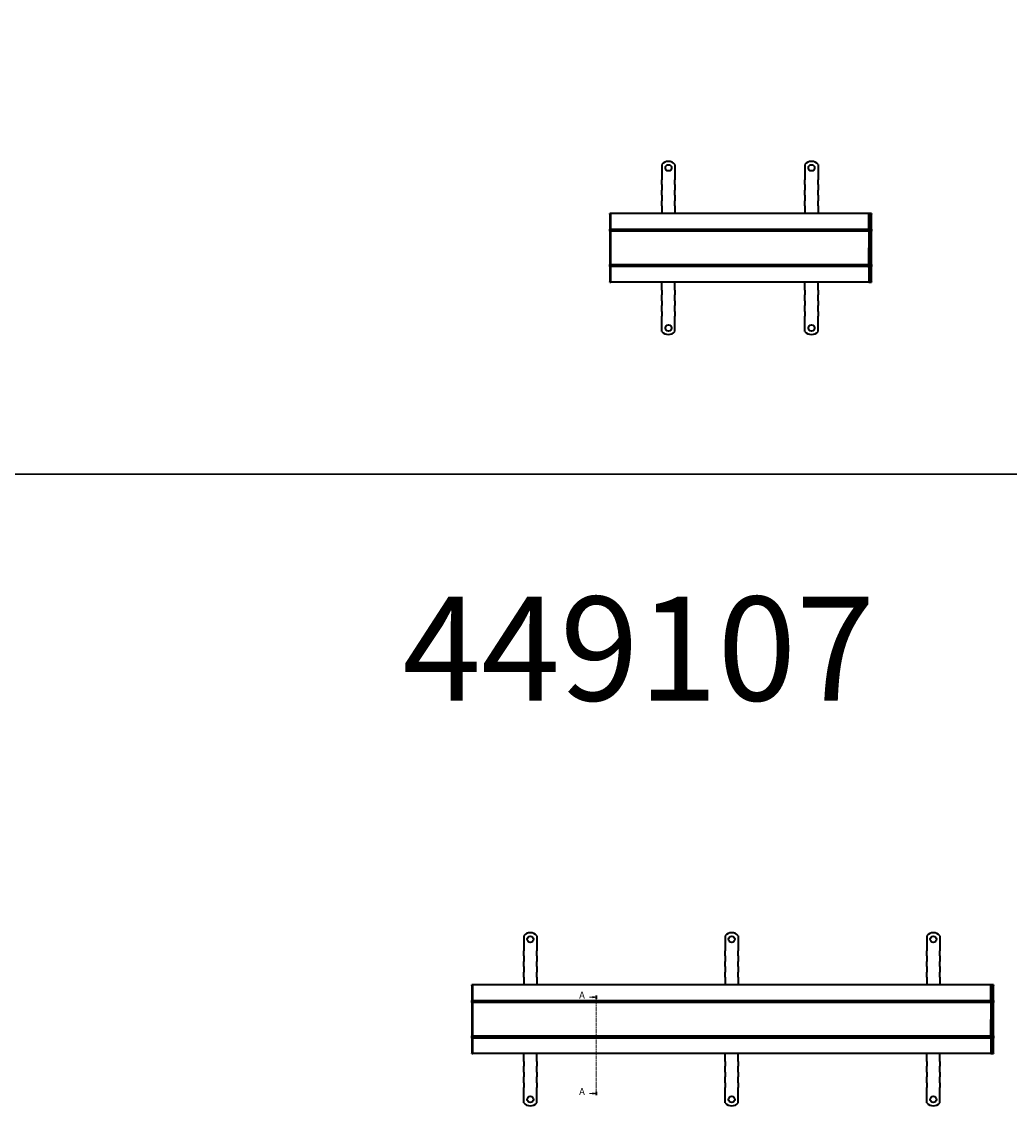
# Model space of a CAD drawing. Units: millimetres. Extents: x 1403 to 2495, y 2195 to 4247.
# Drawn here: x 2178 to 2368, y 3375 to 3588 of the extents above; entities that cross this region are included whole.
import ezdxf
from ezdxf.enums import TextEntityAlignment as Align

# ---------------------------------------------------------------- set-up
doc = ezdxf.new("R2010")
doc.units = ezdxf.units.MM
for name, pattern in [('CHAIN', [0.3543, 0.2362, -0.0295, 0.0591, -0.0295]), ('CONTINOUS', [0]), ('DASHED', [19.05, 12.7, -6.35])]:
    doc.linetypes.add(name, pattern=pattern)
doc.layers.add('Section Line (ISO)', color=3, linetype='CHAIN', lineweight=18, true_color=0x00ff00)
for name, color, linetype, lineweight in [('Visible (ISO)', 7, 'Continuous', 35), ('VK-03-POMOĆNA LINIJA', 7, 'Continuous', 5), ('VK-VODA 1-50', 5, 'DASHED', 25)]:
    doc.layers.add(name, color=color, linetype=linetype, lineweight=lineweight)
doc.styles.add('Label Text (ISO)', font='tahoma.ttf')
doc.styles.add('OPIS', font='arial.ttf', dxfattribs={"width": 0.7})

# ---------------------------------------------------------------- blocks, each defined once
blk = doc.blocks.new('666')
at = {"layer": 'Visible (ISO)'}
for p, q in [((8672.07, 16243.18), (8672.07, 16240.83)), ((8674.57, 16243.18), (8674.57, 16240.83)), ((8699.57, 16243.18), (8699.57, 16240.83)), ((8702.07, 16243.18), (8702.07, 16240.83)), ((8672.07, 16240.83), (8672.07, 16240.51)), ((8674.57, 16240.83), (8674.57, 16240.51)), ((8699.57, 16240.83), (8699.57, 16240.51)), ((8702.07, 16240.83), (8702.07, 16240.51)), ((8672.07, 16240.51), (8672.07, 16240.26)), ((8672.07, 16239.34), (8672.07, 16240.26)), ((8672.07, 16239.34), (8672.07, 16239.1)), ((8672.07, 16239.1), (8672.07, 16238.46)), ((8674.57, 16240.51), (8674.57, 16240.26)), ((8674.57, 16239.34), (8674.57, 16240.26)), ((8674.57, 16239.34), (8674.57, 16239.1)), ((8674.57, 16239.1), (8674.57, 16238.46)), ((8699.57, 16240.51), (8699.57, 16240.26)), ((8699.57, 16239.34), (8699.57, 16240.26)), ((8699.57, 16239.34), (8699.57, 16239.1)), ((8699.57, 16239.1), (8699.57, 16238.46)), ((8702.07, 16240.51), (8702.07, 16240.26)), ((8702.07, 16239.34), (8702.07, 16240.26)), ((8702.07, 16239.34), (8702.07, 16239.1)), ((8702.07, 16239.1), (8702.07, 16238.46)), ((8672.07, 16238.46), (8672.07, 16238.21)), ((8672.07, 16237.29), (8672.07, 16238.21)), ((8672.07, 16237.29), (8672.07, 16237.05)), ((8672.07, 16237.05), (8672.07, 16236.41)), ((8674.57, 16238.46), (8674.57, 16238.21)), ((8674.57, 16237.29), (8674.57, 16238.21)), ((8674.57, 16237.29), (8674.57, 16237.05)), ((8674.57, 16237.05), (8674.57, 16236.41)), ((8699.57, 16238.46), (8699.57, 16238.21)), ((8699.57, 16237.29), (8699.57, 16238.21)), ((8699.57, 16237.29), (8699.57, 16237.05)), ((8699.57, 16237.05), (8699.57, 16236.41)), ((8702.07, 16238.46), (8702.07, 16238.21)), ((8702.07, 16237.29), (8702.07, 16238.21)), ((8702.07, 16237.29), (8702.07, 16237.05)), ((8702.07, 16237.05), (8702.07, 16236.41)), ((8672.07, 16236.41), (8672.07, 16236.16)), ((8672.07, 16235.24), (8672.07, 16236.16)), ((8672.07, 16235.24), (8672.07, 16235)), ((8672.07, 16235), (8672.07, 16234.68)), ((8672.07, 16234.68), (8672.07, 16233.73)), ((8674.57, 16236.41), (8674.57, 16236.16)), ((8674.57, 16235.24), (8674.57, 16236.16)), ((8674.57, 16235.24), (8674.57, 16235)), ((8674.57, 16235), (8674.57, 16234.68)), ((8674.57, 16234.68), (8674.57, 16233.73)), ((8699.57, 16236.41), (8699.57, 16236.16)), ((8699.57, 16235.24), (8699.57, 16236.16)), ((8699.57, 16235.24), (8699.57, 16235)), ((8699.57, 16235), (8699.57, 16234.68)), ((8699.57, 16234.68), (8699.57, 16233.73)), ((8702.07, 16236.41), (8702.07, 16236.16)), ((8702.07, 16235.24), (8702.07, 16236.16)), ((8702.07, 16235.24), (8702.07, 16235)), ((8702.07, 16235), (8702.07, 16234.68)), ((8702.07, 16234.68), (8702.07, 16233.73)), ((8662.27, 16233.73), (8662.07, 16233.73)), ((8662.07, 16233.63), (8662.07, 16233.73)), ((8662.07, 16233.63), (8662.07, 16230.88)), ((8662.27, 16230.88), (8662.27, 16233.73)), ((8711.87, 16233.73), (8662.27, 16233.73)), ((8662.27, 16230.88), (8662.27, 16233.63)), ((8712.07, 16233.73), (8711.87, 16233.73)), ((8711.87, 16230.88), (8711.87, 16233.73)), ((8711.87, 16233.63), (8711.87, 16230.88)), ((8712.07, 16233.73), (8712.07, 16233.63)), ((8712.37, 16233.73), (8712.07, 16233.73)), ((8712.07, 16233.63), (8712.07, 16233.73)), ((8712.07, 16230.88), (8712.07, 16233.63)), ((8712.07, 16233.63), (8712.07, 16230.88)), ((8712.37, 16233.73), (8712.37, 16233.63)), ((8712.37, 16230.88), (8712.37, 16233.63)), ((8662.07, 16230.88), (8662.07, 16230.73)), ((8662.07, 16230.33), (8662.07, 16230.73)), ((8662.07, 16230.73), (8662.27, 16230.73)), ((8662.07, 16230.33), (8662.07, 16230.19)), ((8662.07, 16230.33), (8662.27, 16230.33)), ((8662.07, 16230.19), (8662.07, 16227.14)), ((8662.27, 16230.73), (8662.27, 16230.88)), ((8662.27, 16230.73), (8662.27, 16230.88)), ((8662.27, 16230.73), (8662.27, 16230.33)), ((8662.27, 16230.33), (8662.27, 16230.73)), ((8662.27, 16230.73), (8711.87, 16230.73)), ((8662.27, 16230.19), (8662.27, 16230.33)), ((8711.87, 16230.33), (8662.27, 16230.33)), ((8662.27, 16230.19), (8662.27, 16230.33)), ((8662.27, 16227.14), (8662.27, 16230.19)), ((8662.27, 16227.14), (8662.27, 16230.19)), ((8711.87, 16230.88), (8711.87, 16230.73)), ((8711.87, 16230.73), (8711.87, 16230.88)), ((8711.87, 16230.33), (8711.87, 16230.73)), ((8711.87, 16230.73), (8712.07, 16230.73)), ((8711.87, 16230.73), (8711.87, 16230.33)), ((8711.87, 16230.33), (8711.87, 16230.19)), ((8711.87, 16230.33), (8712.07, 16230.33)), ((8711.87, 16230.33), (8711.87, 16230.19)), ((8711.87, 16230.19), (8711.87, 16227.14)), ((8711.87, 16230.19), (8711.87, 16227.14)), ((8712.07, 16230.73), (8712.07, 16230.88)), ((8712.07, 16230.88), (8712.07, 16230.73)), ((8712.07, 16230.73), (8712.07, 16230.33)), ((8712.07, 16230.33), (8712.07, 16230.73)), ((8712.07, 16230.73), (8712.37, 16230.73)), ((8712.07, 16230.19), (8712.07, 16230.33)), ((8712.07, 16230.33), (8712.07, 16230.19)), ((8712.07, 16230.33), (8712.37, 16230.33)), ((8712.07, 16227.14), (8712.07, 16230.19)), ((8712.07, 16230.19), (8712.07, 16227.14)), ((8712.37, 16230.73), (8712.37, 16230.88)), ((8712.37, 16230.73), (8712.37, 16230.33)), ((8712.37, 16230.19), (8712.37, 16230.33)), ((8712.37, 16227.14), (8712.37, 16230.19)), ((8662.07, 16227.14), (8662.07, 16227.12)), ((8662.07, 16227.12), (8662.07, 16224.07)), ((8662.27, 16227.12), (8662.27, 16227.14)), ((8662.27, 16227.12), (8662.27, 16227.14)), ((8662.27, 16224.07), (8662.27, 16227.12)), ((8662.27, 16224.07), (8662.27, 16227.12)), ((8711.87, 16227.14), (8711.87, 16227.12)), ((8711.87, 16227.14), (8711.87, 16227.12)), ((8711.87, 16227.12), (8711.87, 16224.07)), ((8711.87, 16224.07), (8711.87, 16227.12)), ((8712.07, 16227.12), (8712.07, 16227.14)), ((8712.07, 16227.14), (8712.07, 16227.12)), ((8712.07, 16224.07), (8712.07, 16227.12)), ((8712.07, 16227.12), (8712.07, 16224.07)), ((8712.37, 16227.12), (8712.37, 16227.14)), ((8712.37, 16224.07), (8712.37, 16227.12)), ((8662.07, 16224.07), (8662.07, 16223.93)), ((8662.07, 16223.53), (8662.07, 16223.93)), ((8662.07, 16223.93), (8662.27, 16223.93)), ((8662.27, 16223.93), (8662.27, 16224.07)), ((8662.27, 16223.93), (8662.27, 16224.07)), ((8662.27, 16223.93), (8662.27, 16223.53)), ((8662.27, 16223.53), (8662.27, 16223.93)), ((8662.27, 16223.93), (8711.87, 16223.93)), ((8711.87, 16224.07), (8711.87, 16223.93)), ((8711.87, 16223.93), (8711.87, 16224.07)), ((8711.87, 16223.53), (8711.87, 16223.93)), ((8711.87, 16223.93), (8712.07, 16223.93)), ((8711.87, 16223.93), (8711.87, 16223.53)), ((8712.07, 16223.93), (8712.07, 16224.07)), ((8712.07, 16224.07), (8712.07, 16223.93)), ((8712.07, 16223.93), (8712.07, 16223.53)), ((8712.07, 16223.53), (8712.07, 16223.93)), ((8712.07, 16223.93), (8712.37, 16223.93)), ((8712.37, 16223.93), (8712.37, 16224.07)), ((8712.37, 16223.93), (8712.37, 16223.53)), ((8662.07, 16223.53), (8662.07, 16223.38)), ((8662.07, 16223.53), (8662.27, 16223.53)), ((8662.07, 16223.38), (8662.07, 16220.63)), ((8662.27, 16223.38), (8662.27, 16223.53)), ((8711.87, 16223.53), (8662.27, 16223.53)), ((8662.27, 16223.38), (8662.27, 16223.53)), ((8662.27, 16220.63), (8662.27, 16223.38)), ((8662.27, 16220.53), (8662.27, 16223.38)), ((8711.87, 16223.53), (8711.87, 16223.38)), ((8711.87, 16223.53), (8712.07, 16223.53)), ((8711.87, 16223.38), (8711.87, 16223.53)), ((8711.87, 16223.38), (8711.87, 16220.63)), ((8711.87, 16223.38), (8711.87, 16220.53)), ((8712.07, 16223.38), (8712.07, 16223.53)), ((8712.07, 16223.53), (8712.07, 16223.38)), ((8712.07, 16223.53), (8712.37, 16223.53)), ((8712.07, 16220.63), (8712.07, 16223.38)), ((8712.07, 16223.38), (8712.07, 16220.63)), ((8712.37, 16223.38), (8712.37, 16223.53)), ((8712.37, 16220.63), (8712.37, 16223.38)), ((8662.07, 16220.53), (8662.07, 16220.63)), ((8662.07, 16220.53), (8662.27, 16220.53)), ((8711.87, 16220.53), (8662.27, 16220.53)), ((8672.07, 16219.58), (8672.07, 16220.53)), ((8672.07, 16219.26), (8672.07, 16219.58)), ((8674.57, 16219.58), (8674.57, 16220.53)), ((8674.57, 16219.26), (8674.57, 16219.58)), ((8699.57, 16219.58), (8699.57, 16220.53)), ((8699.57, 16219.26), (8699.57, 16219.58)), ((8702.07, 16219.58), (8702.07, 16220.53)), ((8702.07, 16219.26), (8702.07, 16219.58)), ((8711.87, 16220.53), (8712.07, 16220.53)), ((8712.07, 16220.63), (8712.07, 16220.53)), ((8712.07, 16220.53), (8712.07, 16220.63)), ((8712.07, 16220.53), (8712.37, 16220.53)), ((8712.37, 16220.63), (8712.37, 16220.53)), ((8672.07, 16219.02), (8672.07, 16219.26)), ((8672.07, 16219.02), (8672.07, 16218.1)), ((8672.07, 16217.85), (8672.07, 16218.1)), ((8672.07, 16217.21), (8672.07, 16217.85)), ((8674.57, 16219.02), (8674.57, 16219.26)), ((8674.57, 16219.02), (8674.57, 16218.1)), ((8674.57, 16217.85), (8674.57, 16218.1)), ((8674.57, 16217.21), (8674.57, 16217.85)), ((8699.57, 16219.02), (8699.57, 16219.26)), ((8699.57, 16219.02), (8699.57, 16218.1)), ((8699.57, 16217.85), (8699.57, 16218.1)), ((8699.57, 16217.21), (8699.57, 16217.85)), ((8702.07, 16219.02), (8702.07, 16219.26)), ((8702.07, 16219.02), (8702.07, 16218.1)), ((8702.07, 16217.85), (8702.07, 16218.1)), ((8702.07, 16217.21), (8702.07, 16217.85)), ((8672.07, 16216.96), (8672.07, 16217.21)), ((8672.07, 16216.96), (8672.07, 16216.05)), ((8672.07, 16215.8), (8672.07, 16216.05)), ((8672.07, 16215.16), (8672.07, 16215.8)), ((8674.57, 16216.96), (8674.57, 16217.21)), ((8674.57, 16216.96), (8674.57, 16216.05)), ((8674.57, 16215.8), (8674.57, 16216.05)), ((8674.57, 16215.16), (8674.57, 16215.8)), ((8699.57, 16216.96), (8699.57, 16217.21)), ((8699.57, 16216.96), (8699.57, 16216.05)), ((8699.57, 16215.8), (8699.57, 16216.05)), ((8699.57, 16215.16), (8699.57, 16215.8)), ((8702.07, 16216.96), (8702.07, 16217.21)), ((8702.07, 16216.96), (8702.07, 16216.05)), ((8702.07, 16215.8), (8702.07, 16216.05)), ((8702.07, 16215.16), (8702.07, 16215.8)), ((8672.07, 16214.91), (8672.07, 16215.16)), ((8672.07, 16214.91), (8672.07, 16213.99)), ((8672.07, 16213.75), (8672.07, 16213.99)), ((8672.07, 16213.43), (8672.07, 16213.75)), ((8672.07, 16211.08), (8672.07, 16213.43)), ((8674.57, 16214.91), (8674.57, 16215.16)), ((8674.57, 16214.91), (8674.57, 16213.99)), ((8674.57, 16213.75), (8674.57, 16213.99)), ((8674.57, 16213.43), (8674.57, 16213.75)), ((8674.57, 16211.08), (8674.57, 16213.43)), ((8699.57, 16214.91), (8699.57, 16215.16)), ((8699.57, 16214.91), (8699.57, 16213.99)), ((8699.57, 16213.75), (8699.57, 16213.99)), ((8699.57, 16213.43), (8699.57, 16213.75)), ((8699.57, 16211.08), (8699.57, 16213.43)), ((8702.07, 16214.91), (8702.07, 16215.16)), ((8702.07, 16214.91), (8702.07, 16213.99)), ((8702.07, 16213.75), (8702.07, 16213.99)), ((8702.07, 16213.43), (8702.07, 16213.75)), ((8702.07, 16211.08), (8702.07, 16213.43))]:
    blk.add_line(p, q, dxfattribs=at)
for centre in [(8673.32, 16242.53), (8700.82, 16242.53), (8673.32, 16211.73), (8700.82, 16211.73)]:
    blk.add_circle(centre, 0.6, dxfattribs=at)
for centre, start, end in [((8673.32, 16242.18), 38.6248, 141.3752), ((8700.82, 16242.18), 38.6248, 141.3752), ((8673.32, 16212.08), 218.6248, 321.3752), ((8700.82, 16212.08), 218.6248, 321.3752)]:
    blk.add_arc(centre, 1.6, start, end, dxfattribs=at)
blk = doc.blocks.new('2dTransSection0')
at = {"layer": 'Section Line (ISO)', "linetype": 'Continuous'}
for p, q in [((187.58, 251.28), (190.26, 251.28)), ((192.76, 251.28), (190.26, 251.78)), ((190.26, 251.78), (190.26, 250.78)), ((190.26, 251.28), (192.76, 251.28)), ((190.26, 250.78), (192.76, 251.28)), ((187.58, 177.16), (190.26, 177.16)), ((192.76, 177.16), (190.26, 177.66)), ((190.26, 177.66), (190.26, 176.66)), ((190.26, 177.16), (192.76, 177.16)), ((190.26, 176.66), (192.76, 177.16))]:
    blk.add_line(p, q, dxfattribs=at)
at = {"layer": 'Section Line (ISO)', "linetype": 'CHAIN', "ltscale": 11.622079}
blk.add_line((192.76, 252.61), (192.76, 175.82), dxfattribs=at)
at = {"layer": 'Section Line (ISO)', "linetype": 'Continuous', "lineweight": 35}
for p, q in [((192.76, 252.61), (192.76, 249.94)), ((192.76, 178.5), (192.76, 175.82))]:
    blk.add_line(p, q, dxfattribs=at)
at = {"layer": 'Section Line (ISO)', "linetype": 'Continuous', "flags": 128}
for points in [[(190.26, 250.78), (192.76, 251.28), (190.26, 251.78), (190.26, 250.78)], [(190.26, 176.66), (192.76, 177.16), (190.26, 177.66), (190.26, 176.66)]]:
    blk.add_lwpolyline(points, dxfattribs=at)
at = {"layer": 'Section Line (ISO)'}
for points in [[(190.26, 250.78), (192.76, 251.28), (190.26, 251.78), (190.26, 250.78)], [(190.26, 176.66), (192.76, 177.16), (190.26, 177.66), (190.26, 176.66)]]:
    blk.add_solid(points, dxfattribs=at)
at = {"layer": 'Section Line (ISO)', "char_height": 5.25, "attachment_point": 7, "style": 'Label Text (ISO)'}
for insert in [(179.65, 248.65), (179.65, 174.53)]:
    blk.add_mtext('A', dxfattribs=dict(at, insert=insert))
blk = doc.blocks.new('8844')
at = {"layer": 'Visible (ISO)'}
for p, q in [((8078.31, 16559.78), (8078.31, 16557.43)), ((8080.81, 16559.78), (8080.81, 16557.43)), ((8117.06, 16559.78), (8117.06, 16557.43)), ((8119.56, 16559.78), (8119.56, 16557.43)), ((8155.81, 16559.78), (8155.81, 16557.43)), ((8158.31, 16559.78), (8158.31, 16557.43)), ((8078.31, 16557.43), (8078.31, 16557.11)), ((8080.81, 16557.43), (8080.81, 16557.11)), ((8117.06, 16557.43), (8117.06, 16557.11)), ((8119.56, 16557.43), (8119.56, 16557.11)), ((8155.81, 16557.43), (8155.81, 16557.11)), ((8158.31, 16557.43), (8158.31, 16557.11)), ((8078.31, 16557.11), (8078.31, 16556.87)), ((8078.31, 16555.95), (8078.31, 16556.87)), ((8078.31, 16555.95), (8078.31, 16555.7)), ((8078.31, 16555.7), (8078.31, 16555.06)), ((8078.31, 16555.06), (8078.31, 16554.82)), ((8080.81, 16557.11), (8080.81, 16556.87)), ((8080.81, 16555.95), (8080.81, 16556.87)), ((8080.81, 16555.95), (8080.81, 16555.7)), ((8080.81, 16555.7), (8080.81, 16555.06)), ((8080.81, 16555.06), (8080.81, 16554.82)), ((8117.06, 16557.11), (8117.06, 16556.87)), ((8117.06, 16555.95), (8117.06, 16556.87)), ((8117.06, 16555.95), (8117.06, 16555.7)), ((8117.06, 16555.7), (8117.06, 16555.06)), ((8117.06, 16555.06), (8117.06, 16554.82)), ((8119.56, 16557.11), (8119.56, 16556.87)), ((8119.56, 16555.95), (8119.56, 16556.87)), ((8119.56, 16555.95), (8119.56, 16555.7)), ((8119.56, 16555.7), (8119.56, 16555.06)), ((8119.56, 16555.06), (8119.56, 16554.82)), ((8155.81, 16557.11), (8155.81, 16556.87)), ((8155.81, 16555.95), (8155.81, 16556.87)), ((8155.81, 16555.95), (8155.81, 16555.7)), ((8155.81, 16555.7), (8155.81, 16555.06)), ((8155.81, 16555.06), (8155.81, 16554.82)), ((8158.31, 16557.11), (8158.31, 16556.87)), ((8158.31, 16555.95), (8158.31, 16556.87)), ((8158.31, 16555.95), (8158.31, 16555.7)), ((8158.31, 16555.7), (8158.31, 16555.06)), ((8158.31, 16555.06), (8158.31, 16554.82)), ((8078.31, 16553.9), (8078.31, 16554.82)), ((8078.31, 16553.9), (8078.31, 16553.65)), ((8078.31, 16553.65), (8078.31, 16553.01)), ((8078.31, 16553.01), (8078.31, 16552.77)), ((8080.81, 16553.9), (8080.81, 16554.82)), ((8080.81, 16553.9), (8080.81, 16553.65)), ((8080.81, 16553.65), (8080.81, 16553.01)), ((8080.81, 16553.01), (8080.81, 16552.77)), ((8117.06, 16553.9), (8117.06, 16554.82)), ((8117.06, 16553.9), (8117.06, 16553.65)), ((8117.06, 16553.65), (8117.06, 16553.01)), ((8117.06, 16553.01), (8117.06, 16552.77)), ((8119.56, 16553.9), (8119.56, 16554.82)), ((8119.56, 16553.9), (8119.56, 16553.65)), ((8119.56, 16553.65), (8119.56, 16553.01)), ((8119.56, 16553.01), (8119.56, 16552.77)), ((8155.81, 16553.9), (8155.81, 16554.82)), ((8155.81, 16553.9), (8155.81, 16553.65)), ((8155.81, 16553.65), (8155.81, 16553.01)), ((8155.81, 16553.01), (8155.81, 16552.77)), ((8158.31, 16553.9), (8158.31, 16554.82)), ((8158.31, 16553.9), (8158.31, 16553.65)), ((8158.31, 16553.65), (8158.31, 16553.01)), ((8158.31, 16553.01), (8158.31, 16552.77)), ((8078.31, 16551.85), (8078.31, 16552.77)), ((8078.31, 16551.85), (8078.31, 16551.6)), ((8078.31, 16551.6), (8078.31, 16551.28)), ((8078.31, 16551.28), (8078.31, 16550.33)), ((8080.81, 16551.85), (8080.81, 16552.77)), ((8080.81, 16551.85), (8080.81, 16551.6)), ((8080.81, 16551.6), (8080.81, 16551.28)), ((8080.81, 16551.28), (8080.81, 16550.33)), ((8117.06, 16551.85), (8117.06, 16552.77)), ((8117.06, 16551.85), (8117.06, 16551.6)), ((8117.06, 16551.6), (8117.06, 16551.28)), ((8117.06, 16551.28), (8117.06, 16550.33)), ((8119.56, 16551.85), (8119.56, 16552.77)), ((8119.56, 16551.85), (8119.56, 16551.6)), ((8119.56, 16551.6), (8119.56, 16551.28)), ((8119.56, 16551.28), (8119.56, 16550.33)), ((8155.81, 16551.85), (8155.81, 16552.77)), ((8155.81, 16551.85), (8155.81, 16551.6)), ((8155.81, 16551.6), (8155.81, 16551.28)), ((8155.81, 16551.28), (8155.81, 16550.33)), ((8158.31, 16551.85), (8158.31, 16552.77)), ((8158.31, 16551.85), (8158.31, 16551.6)), ((8158.31, 16551.6), (8158.31, 16551.28)), ((8158.31, 16551.28), (8158.31, 16550.33)), ((8068.51, 16550.33), (8068.31, 16550.33)), ((8068.31, 16550.23), (8068.31, 16550.33)), ((8068.31, 16550.23), (8068.31, 16547.48)), ((8068.51, 16547.48), (8068.51, 16550.33)), ((8168.11, 16550.33), (8068.51, 16550.33)), ((8068.51, 16547.48), (8068.51, 16550.23)), ((8168.31, 16550.33), (8168.11, 16550.33)), ((8168.11, 16547.48), (8168.11, 16550.33)), ((8168.11, 16550.23), (8168.11, 16547.48)), ((8168.31, 16550.33), (8168.31, 16550.23)), ((8168.61, 16550.33), (8168.31, 16550.33)), ((8168.31, 16550.23), (8168.31, 16550.33)), ((8168.31, 16547.48), (8168.31, 16550.23)), ((8168.31, 16550.23), (8168.31, 16547.48)), ((8168.61, 16550.33), (8168.61, 16550.23)), ((8168.61, 16547.48), (8168.61, 16550.23)), ((8068.31, 16547.48), (8068.31, 16547.33)), ((8068.31, 16546.93), (8068.31, 16547.33)), ((8068.31, 16547.33), (8068.51, 16547.33)), ((8068.31, 16546.93), (8068.31, 16546.8)), ((8068.31, 16546.93), (8068.51, 16546.93)), ((8068.31, 16546.8), (8068.31, 16543.75)), ((8068.51, 16547.33), (8068.51, 16547.48)), ((8068.51, 16547.33), (8068.51, 16547.48)), ((8068.51, 16547.33), (8068.51, 16546.93)), ((8068.51, 16546.93), (8068.51, 16547.33)), ((8068.51, 16547.33), (8168.11, 16547.33)), ((8068.51, 16546.8), (8068.51, 16546.93)), ((8168.11, 16546.93), (8068.51, 16546.93)), ((8068.51, 16546.8), (8068.51, 16546.93)), ((8068.51, 16543.75), (8068.51, 16546.8)), ((8068.51, 16543.75), (8068.51, 16546.8)), ((8168.11, 16547.48), (8168.11, 16547.33)), ((8168.11, 16547.33), (8168.11, 16547.48)), ((8168.11, 16546.93), (8168.11, 16547.33)), ((8168.11, 16547.33), (8168.31, 16547.33)), ((8168.11, 16547.33), (8168.11, 16546.93)), ((8168.11, 16546.93), (8168.11, 16546.8)), ((8168.11, 16546.93), (8168.31, 16546.93)), ((8168.11, 16546.93), (8168.11, 16546.8)), ((8168.11, 16546.8), (8168.11, 16543.75)), ((8168.11, 16546.8), (8168.11, 16543.75)), ((8168.31, 16547.33), (8168.31, 16547.48)), ((8168.31, 16547.48), (8168.31, 16547.33)), ((8168.31, 16547.33), (8168.31, 16546.93)), ((8168.31, 16546.93), (8168.31, 16547.33)), ((8168.31, 16547.33), (8168.61, 16547.33)), ((8168.31, 16546.8), (8168.31, 16546.93)), ((8168.31, 16546.93), (8168.31, 16546.8)), ((8168.31, 16546.93), (8168.61, 16546.93)), ((8168.31, 16543.75), (8168.31, 16546.8)), ((8168.31, 16546.8), (8168.31, 16543.75)), ((8168.61, 16547.33), (8168.61, 16547.48)), ((8168.61, 16547.33), (8168.61, 16546.93)), ((8168.61, 16546.8), (8168.61, 16546.93)), ((8168.61, 16543.75), (8168.61, 16546.8)), ((8068.31, 16543.75), (8068.31, 16543.72)), ((8068.31, 16543.72), (8068.31, 16540.67)), ((8068.51, 16543.72), (8068.51, 16543.75)), ((8068.51, 16543.72), (8068.51, 16543.75)), ((8068.51, 16540.67), (8068.51, 16543.72)), ((8068.51, 16540.67), (8068.51, 16543.72)), ((8168.11, 16543.75), (8168.11, 16543.72)), ((8168.11, 16543.75), (8168.11, 16543.72)), ((8168.11, 16543.72), (8168.11, 16540.67)), ((8168.11, 16540.67), (8168.11, 16543.72)), ((8168.31, 16543.72), (8168.31, 16543.75)), ((8168.31, 16543.75), (8168.31, 16543.72)), ((8168.31, 16540.67), (8168.31, 16543.72)), ((8168.31, 16543.72), (8168.31, 16540.67)), ((8168.61, 16543.72), (8168.61, 16543.75)), ((8168.61, 16540.67), (8168.61, 16543.72)), ((8068.31, 16540.67), (8068.31, 16540.53)), ((8068.31, 16540.13), (8068.31, 16540.53)), ((8068.31, 16540.53), (8068.51, 16540.53)), ((8068.51, 16540.53), (8068.51, 16540.67)), ((8068.51, 16540.53), (8068.51, 16540.67)), ((8068.51, 16540.53), (8068.51, 16540.13)), ((8068.51, 16540.13), (8068.51, 16540.53)), ((8068.51, 16540.53), (8168.11, 16540.53)), ((8168.11, 16540.67), (8168.11, 16540.53)), ((8168.11, 16540.53), (8168.11, 16540.67)), ((8168.11, 16540.13), (8168.11, 16540.53)), ((8168.11, 16540.53), (8168.31, 16540.53)), ((8168.11, 16540.53), (8168.11, 16540.13)), ((8168.31, 16540.53), (8168.31, 16540.67)), ((8168.31, 16540.67), (8168.31, 16540.53)), ((8168.31, 16540.53), (8168.31, 16540.13)), ((8168.31, 16540.13), (8168.31, 16540.53)), ((8168.31, 16540.53), (8168.61, 16540.53)), ((8168.61, 16540.53), (8168.61, 16540.67)), ((8168.61, 16540.53), (8168.61, 16540.13)), ((8068.31, 16540.13), (8068.31, 16539.98)), ((8068.31, 16540.13), (8068.51, 16540.13)), ((8068.31, 16539.98), (8068.31, 16537.23)), ((8068.51, 16539.98), (8068.51, 16540.13)), ((8168.11, 16540.13), (8068.51, 16540.13)), ((8068.51, 16539.98), (8068.51, 16540.13)), ((8068.51, 16537.23), (8068.51, 16539.98)), ((8068.51, 16537.13), (8068.51, 16539.98)), ((8168.11, 16540.13), (8168.11, 16539.98)), ((8168.11, 16540.13), (8168.31, 16540.13)), ((8168.11, 16539.98), (8168.11, 16540.13)), ((8168.11, 16539.98), (8168.11, 16537.23)), ((8168.11, 16539.98), (8168.11, 16537.13)), ((8168.31, 16539.98), (8168.31, 16540.13)), ((8168.31, 16540.13), (8168.31, 16539.98)), ((8168.31, 16540.13), (8168.61, 16540.13)), ((8168.31, 16537.23), (8168.31, 16539.98)), ((8168.31, 16539.98), (8168.31, 16537.23)), ((8168.61, 16539.98), (8168.61, 16540.13)), ((8168.61, 16537.23), (8168.61, 16539.98)), ((8068.31, 16537.13), (8068.31, 16537.23)), ((8068.31, 16537.13), (8068.51, 16537.13)), ((8168.11, 16537.13), (8068.51, 16537.13)), ((8078.31, 16536.18), (8078.31, 16537.13)), ((8078.31, 16535.87), (8078.31, 16536.18)), ((8080.81, 16536.18), (8080.81, 16537.13)), ((8080.81, 16535.87), (8080.81, 16536.18)), ((8117.06, 16536.18), (8117.06, 16537.13)), ((8117.06, 16535.87), (8117.06, 16536.18)), ((8119.56, 16536.18), (8119.56, 16537.13)), ((8119.56, 16535.87), (8119.56, 16536.18)), ((8155.81, 16536.18), (8155.81, 16537.13)), ((8155.81, 16535.87), (8155.81, 16536.18)), ((8158.31, 16536.18), (8158.31, 16537.13)), ((8158.31, 16535.87), (8158.31, 16536.18)), ((8168.11, 16537.13), (8168.31, 16537.13)), ((8168.31, 16537.23), (8168.31, 16537.13)), ((8168.31, 16537.13), (8168.31, 16537.23)), ((8168.31, 16537.13), (8168.61, 16537.13)), ((8168.61, 16537.23), (8168.61, 16537.13)), ((8078.31, 16535.62), (8078.31, 16535.87)), ((8078.31, 16535.62), (8078.31, 16534.7)), ((8078.31, 16534.45), (8078.31, 16534.7)), ((8078.31, 16533.82), (8078.31, 16534.45)), ((8078.31, 16533.57), (8078.31, 16533.82)), ((8080.81, 16535.62), (8080.81, 16535.87)), ((8080.81, 16535.62), (8080.81, 16534.7)), ((8080.81, 16534.45), (8080.81, 16534.7)), ((8080.81, 16533.82), (8080.81, 16534.45)), ((8080.81, 16533.57), (8080.81, 16533.82)), ((8117.06, 16535.62), (8117.06, 16535.87)), ((8117.06, 16535.62), (8117.06, 16534.7)), ((8117.06, 16534.45), (8117.06, 16534.7)), ((8117.06, 16533.82), (8117.06, 16534.45)), ((8117.06, 16533.57), (8117.06, 16533.82)), ((8119.56, 16535.62), (8119.56, 16535.87)), ((8119.56, 16535.62), (8119.56, 16534.7)), ((8119.56, 16534.45), (8119.56, 16534.7)), ((8119.56, 16533.82), (8119.56, 16534.45)), ((8119.56, 16533.57), (8119.56, 16533.82)), ((8155.81, 16535.62), (8155.81, 16535.87)), ((8155.81, 16535.62), (8155.81, 16534.7)), ((8155.81, 16534.45), (8155.81, 16534.7)), ((8155.81, 16533.82), (8155.81, 16534.45)), ((8155.81, 16533.57), (8155.81, 16533.82)), ((8158.31, 16535.62), (8158.31, 16535.87)), ((8158.31, 16535.62), (8158.31, 16534.7)), ((8158.31, 16534.45), (8158.31, 16534.7)), ((8158.31, 16533.82), (8158.31, 16534.45)), ((8158.31, 16533.57), (8158.31, 16533.82)), ((8078.31, 16533.57), (8078.31, 16532.65)), ((8078.31, 16532.4), (8078.31, 16532.65)), ((8078.31, 16531.76), (8078.31, 16532.4)), ((8078.31, 16531.52), (8078.31, 16531.76)), ((8080.81, 16533.57), (8080.81, 16532.65)), ((8080.81, 16532.4), (8080.81, 16532.65)), ((8080.81, 16531.76), (8080.81, 16532.4)), ((8080.81, 16531.52), (8080.81, 16531.76)), ((8117.06, 16533.57), (8117.06, 16532.65)), ((8117.06, 16532.4), (8117.06, 16532.65)), ((8117.06, 16531.76), (8117.06, 16532.4)), ((8117.06, 16531.52), (8117.06, 16531.76)), ((8119.56, 16533.57), (8119.56, 16532.65)), ((8119.56, 16532.4), (8119.56, 16532.65)), ((8119.56, 16531.76), (8119.56, 16532.4)), ((8119.56, 16531.52), (8119.56, 16531.76)), ((8155.81, 16533.57), (8155.81, 16532.65)), ((8155.81, 16532.4), (8155.81, 16532.65)), ((8155.81, 16531.76), (8155.81, 16532.4)), ((8155.81, 16531.52), (8155.81, 16531.76)), ((8158.31, 16533.57), (8158.31, 16532.65)), ((8158.31, 16532.4), (8158.31, 16532.65)), ((8158.31, 16531.76), (8158.31, 16532.4)), ((8158.31, 16531.52), (8158.31, 16531.76)), ((8078.31, 16531.52), (8078.31, 16530.6)), ((8078.31, 16530.35), (8078.31, 16530.6)), ((8078.31, 16530.03), (8078.31, 16530.35)), ((8078.31, 16527.68), (8078.31, 16530.03)), ((8080.81, 16531.52), (8080.81, 16530.6)), ((8080.81, 16530.35), (8080.81, 16530.6)), ((8080.81, 16530.03), (8080.81, 16530.35)), ((8080.81, 16527.68), (8080.81, 16530.03)), ((8117.06, 16531.52), (8117.06, 16530.6)), ((8117.06, 16530.35), (8117.06, 16530.6)), ((8117.06, 16530.03), (8117.06, 16530.35)), ((8117.06, 16527.68), (8117.06, 16530.03)), ((8119.56, 16531.52), (8119.56, 16530.6)), ((8119.56, 16530.35), (8119.56, 16530.6)), ((8119.56, 16530.03), (8119.56, 16530.35)), ((8119.56, 16527.68), (8119.56, 16530.03)), ((8155.81, 16531.52), (8155.81, 16530.6)), ((8155.81, 16530.35), (8155.81, 16530.6)), ((8155.81, 16530.03), (8155.81, 16530.35)), ((8155.81, 16527.68), (8155.81, 16530.03)), ((8158.31, 16531.52), (8158.31, 16530.6)), ((8158.31, 16530.35), (8158.31, 16530.6)), ((8158.31, 16530.03), (8158.31, 16530.35)), ((8158.31, 16527.68), (8158.31, 16530.03))]:
    blk.add_line(p, q, dxfattribs=at)
for centre in [(8079.56, 16559.13), (8118.31, 16559.13), (8157.06, 16559.13), (8079.56, 16528.33), (8118.31, 16528.33), (8157.06, 16528.33)]:
    blk.add_circle(centre, 0.6, dxfattribs=at)
for centre, start, end in [((8079.56, 16558.78), 38.6248, 141.3752), ((8118.31, 16558.78), 38.6248, 141.3752), ((8157.06, 16558.78), 38.6248, 141.3752), ((8079.56, 16528.68), 218.6248, 321.3752), ((8118.31, 16528.68), 218.6248, 321.3752), ((8157.06, 16528.68), 218.6248, 321.3752)]:
    blk.add_arc(centre, 1.6, start, end, dxfattribs=at)
at = {"layer": 'Section Line (ISO)', "xscale": 0.25, "yscale": 0.25, "zscale": 0.25}
blk.add_blockref('2dTransSection0', (8044.06, 16485.15), dxfattribs=at)

msp = doc.modelspace()

# ---------------------------------------------------------------- linework, layer by layer
at = {"layer": 'VK-VODA 1-50', "color": 3, "linetype": 'CONTINOUS'}
for points in [[(1719.96, 3663.95), (2495.33, 3663.95), (2495.33, 3500.78), (1719.96, 3500.78)], [(1719.96, 3500.78), (2495.33, 3500.78), (2495.33, 3337.62), (1719.96, 3337.62)]]:
    msp.add_lwpolyline(points, close=True, dxfattribs=at)

# ---------------------------------------------------------------- block references
at = {"layer": 'VK-VODA 1-50'}
for name, p in [('666', (-6371.36, -12682.86)), ('8844', (-5804.18, -13147.83))]:
    msp.add_blockref(name, p, dxfattribs=at)

# ---------------------------------------------------------------- texts
at = {"layer": 'VK-03-POMOĆNA LINIJA', "style": 'OPIS'}
msp.add_text('449107', height=20, rotation=360, dxfattribs=at).set_placement((2341.66, 3477.2), align=Align.TOP_RIGHT)

doc.saveas('drawing.dxf')
